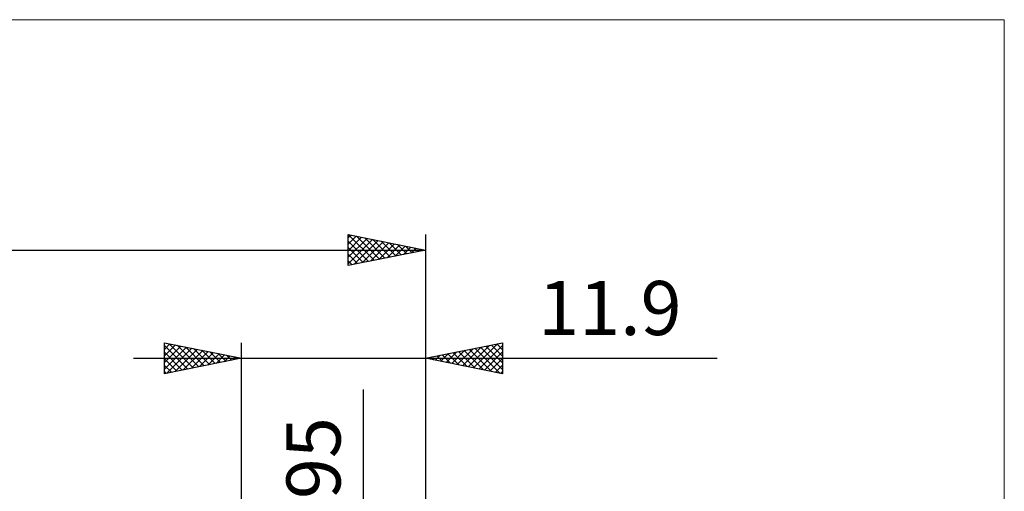
# Model space of a CAD drawing. Units: millimetres. Extents: x -82 to 49, y -32 to 47.
# Drawn here: x -14 to 49, y 17 to 47 of the extents above; entities that cross this region are included whole.
import ezdxf
from ezdxf.enums import TextEntityAlignment as Align

# ---------------------------------------------------------------- set-up
doc = ezdxf.new("R2010")
doc.units = ezdxf.units.MM
doc.header["$LTSCALE"] = 4.7
for name, color, linetype in [('2', 7, 'CONTINUOUS'), ('INFTOTAL', 9, 'CONTINUOUS'), ('SK2', 7, 'CONTINUOUS')]:
    doc.layers.add(name, color=color, linetype=linetype)
doc.styles.get("Standard").update_dxf_attribs({"font": 'Monospac821 BT'})

msp = doc.modelspace()

# ---------------------------------------------------------------- linework, layer by layer
at = {"layer": '2', "color": 7, "linetype": 'CONTINUOUS', "lineweight": 25}
for p, q in [((-5, 24.4), (-5, 26.4)), ((-5, 26.4), (0, 25.4)), ((-5, 26.396), (-4.996, 26.399)), ((-5, 25.971), (-4.643, 26.329)), ((-5, 25.547), (-4.289, 26.258)), ((-5, 26.213), (-3.489, 24.702)), ((-5, 25.123), (-3.936, 26.187)), ((-4.703, 26.341), (-3.135, 24.773)), ((-4.173, 26.235), (-2.782, 24.844)), ((0, 3), (0, 26.4)), ((11.9, 26.4), (11.9, 1)), ((11.9, 25.4), (16.9, 26.4)), ((14.665, 24.847), (16.047, 26.229)), ((15.018, 24.776), (16.577, 26.335)), ((15.372, 24.706), (16.9, 26.234)), ((15.818, 26.184), (16.9, 25.102)), ((16.172, 26.254), (16.9, 25.526)), ((16.526, 26.325), (16.9, 25.951)), ((16.879, 26.396), (16.9, 26.375)), ((16.9, 26.4), (16.9, 24.4)), ((-5, 24.698), (-3.582, 26.116)), ((-5, 25.789), (-3.843, 24.631)), ((-4.843, 24.431), (-3.229, 26.046)), ((-4.313, 24.537), (-2.875, 25.975)), ((-3.782, 24.644), (-2.521, 25.904)), ((-3.642, 26.128), (-2.428, 24.914)), ((-3.252, 24.75), (-2.168, 25.834)), ((-3.112, 26.022), (-2.075, 24.985)), ((-2.722, 24.856), (-1.814, 25.763)), ((-2.582, 25.916), (-1.721, 25.056)), ((-2.191, 24.962), (-1.461, 25.692)), ((-2.051, 25.81), (-1.368, 25.126)), ((-1.661, 25.068), (-1.107, 25.621)), ((-1.521, 25.704), (-1.014, 25.197)), ((-1.131, 25.174), (-0.754, 25.551)), ((-0.991, 25.598), (-0.661, 25.268)), ((12.543, 25.271), (12.865, 25.593)), ((12.637, 25.547), (13.005, 25.179)), ((12.897, 25.201), (13.395, 25.699)), ((12.99, 25.618), (13.535, 25.073)), ((13.25, 25.13), (13.926, 25.805)), ((13.344, 25.689), (14.065, 24.967)), ((13.604, 25.059), (14.456, 25.911)), ((13.697, 25.759), (14.596, 24.861)), ((13.958, 24.988), (14.986, 26.017)), ((14.051, 25.83), (15.126, 24.755)), ((14.311, 24.918), (15.517, 26.123)), ((14.404, 25.901), (15.656, 24.649)), ((14.758, 25.972), (16.187, 24.543)), ((15.111, 26.042), (16.717, 24.437)), ((15.465, 26.113), (16.9, 24.678)), ((15.725, 24.635), (16.9, 25.81)), ((-7, 25.4), (30.8, 25.4)), ((0, 25.4), (-5, 24.4)), ((-5, 25.365), (-4.196, 24.561)), ((-5, 24.94), (-4.55, 24.49)), ((-0.6, 25.28), (-0.4, 25.48)), ((-0.46, 25.492), (-0.307, 25.339)), ((-0.07, 25.386), (-0.047, 25.409)), ((16.9, 24.4), (11.9, 25.4)), ((11.929, 25.406), (11.944, 25.391)), ((12.19, 25.342), (12.335, 25.487)), ((12.283, 25.477), (12.474, 25.285)), ((16.079, 24.564), (16.9, 25.385)), ((16.432, 24.493), (16.9, 24.961)), ((-5, 24.516), (-4.903, 24.419)), ((16.786, 24.423), (16.9, 24.537)), ((7.9, -7.975), (7.9, 23.375))]:
    msp.add_line(p, q, dxfattribs=at)
at = {"layer": 'INFTOTAL', "color": 9, "linetype": 'CONTINUOUS', "lineweight": 18}
for p, q in [((49.39, 47.3), (-81.51, 47.3)), ((49.39, -31.9), (49.39, 47.3))]:
    msp.add_line(p, q, dxfattribs=at)
at = {"layer": 'SK2', "color": 7, "linetype": 'CONTINUOUS', "lineweight": 25}
for p, q in [((6.9, 31.4), (6.9, 33.4)), ((6.9, 33.4), (11.9, 32.4)), ((6.9, 33.204), (7.063, 33.367)), ((6.9, 32.78), (7.417, 33.297)), ((6.9, 32.356), (7.77, 33.226)), ((6.906, 33.399), (8.571, 31.734)), ((7.437, 33.293), (8.925, 31.805)), ((7.967, 33.187), (9.278, 31.876)), ((11.9, 33.4), (11.9, 1)), ((6.9, 31.932), (8.124, 33.155)), ((6.9, 31.507), (8.477, 33.085)), ((6.9, 32.981), (8.217, 31.663)), ((6.9, 32.557), (7.864, 31.593)), ((7.296, 31.479), (8.831, 33.014)), ((7.826, 31.585), (9.184, 32.943)), ((8.357, 31.691), (9.538, 32.872)), ((8.497, 33.08), (9.632, 31.946)), ((8.887, 31.797), (9.891, 32.802)), ((9.028, 32.974), (9.985, 32.017)), ((9.417, 31.903), (10.245, 32.731)), ((9.558, 32.868), (10.339, 32.088)), ((9.948, 32.01), (10.599, 32.66)), ((10.088, 32.762), (10.692, 32.158)), ((10.478, 32.116), (10.952, 32.59)), ((10.619, 32.656), (11.046, 32.229)), ((11.149, 32.55), (11.399, 32.3)), ((-48.1, 32.4), (11.9, 32.4)), ((11.9, 32.4), (6.9, 31.4)), ((6.9, 32.132), (7.51, 31.522)), ((11.008, 32.222), (11.306, 32.519)), ((11.539, 32.328), (11.659, 32.448)), ((11.679, 32.444), (11.753, 32.371)), ((6.9, 31.708), (7.157, 31.451))]:
    msp.add_line(p, q, dxfattribs=at)

# ---------------------------------------------------------------- texts
at = {"layer": '2', "color": 7, "linetype": 'CONTINUOUS', "lineweight": 25}
msp.add_text('11.9', height=3.5, dxfattribs=at).set_placement((23.85, 26.9), align=Align.CENTER)
msp.add_text('1.95', height=3.5, rotation=90, dxfattribs=at).set_placement((6.4, 16.95), align=Align.CENTER)

doc.saveas('drawing.dxf')
